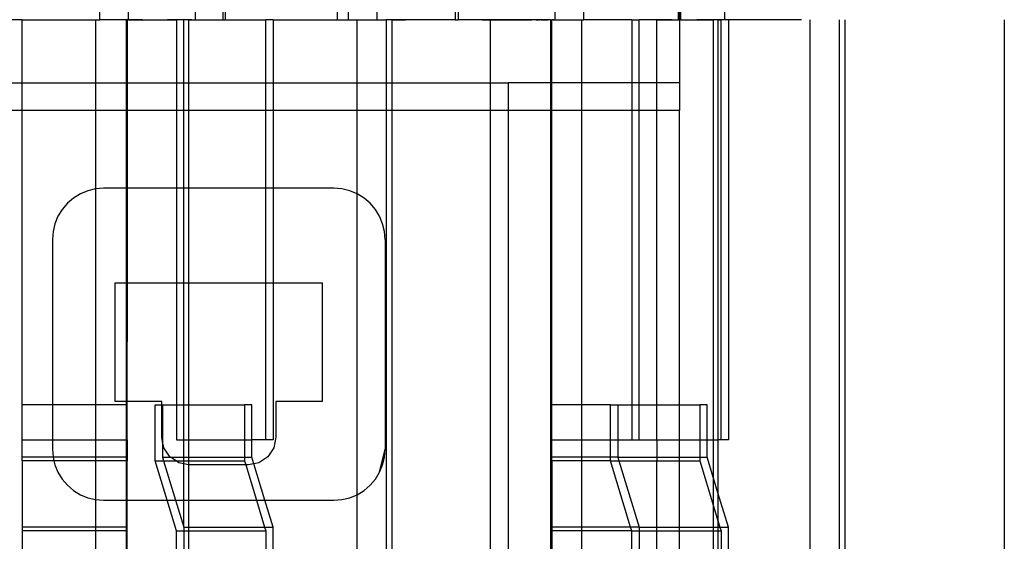
# Model space of a CAD drawing. Extents: x -38.3 to 38.4, y -31.9 to 32.1.
# Drawn here: x 7.3 to 9.6, y -11.9 to -10.7 of the extents above; entities that cross this region are included whole.
import ezdxf

# ---------------------------------------------------------------- set-up
doc = ezdxf.new("R2010")
doc.units = 0
doc.header["$MEASUREMENT"] = 0
doc.layers.get('0').update_dxf_attribs({"linetype": 'CONTINUOUS'})

msp = doc.modelspace()

# ---------------------------------------------------------------- linework, layer by layer
for p, q in [((8.8274, -10.727), (8.8274, -10.6089)), ((8.9264, -10.727), (8.9264, -10.6089)), ((7.5204, -10.727), (7.5204, -10.6654)), ((7.5845, -10.727), (7.5849, -10.6654)), ((7.7354, -10.727), (7.7354, -10.6654)), ((7.797, -10.6654), (7.797, -10.727)), ((7.8032, -10.727), (7.8032, -10.6654)), ((8.0544, -10.6654), (8.0544, -10.727)), ((8.0792, -10.727), (8.0792, -10.6654)), ((8.1433, -10.6654), (8.1433, -10.727)), ((8.3199, -10.6654), (8.3195, -10.727)), ((8.3265, -10.6654), (8.3265, -10.727)), ((8.5446, -10.727), (8.5446, -10.6654)), ((8.6087, -10.727), (8.6087, -10.6654)), ((8.8212, -10.6654), (8.8212, -10.727)), ((8.8242, -10.6654), (8.8242, -10.727)), ((7.3457, -10.727), (7.3028, -10.727)), ((7.3457, -10.8689), (7.3457, -10.727)), ((7.3457, -10.727), (7.5101, -10.727)), ((7.3561, -10.727), (7.3662, -10.727)), ((7.3662, -10.727), (7.3764, -10.727)), ((7.3764, -10.727), (7.3865, -10.727)), ((7.3865, -10.727), (7.3966, -10.727)), ((7.3966, -10.727), (7.4068, -10.727)), ((7.4068, -10.727), (7.4169, -10.727)), ((7.4169, -10.727), (7.427, -10.727)), ((7.427, -10.727), (7.4372, -10.727)), ((7.4372, -10.727), (7.4473, -10.727)), ((7.4473, -10.727), (7.4575, -10.727)), ((7.4575, -10.727), (7.4676, -10.727)), ((7.4777, -10.727), (7.4791, -10.727)), ((7.4791, -10.727), (7.4804, -10.727)), ((7.4804, -10.727), (7.4817, -10.727)), ((7.4817, -10.727), (7.4831, -10.727)), ((7.4831, -10.727), (7.4844, -10.727)), ((7.4844, -10.727), (7.4857, -10.727)), ((7.4857, -10.727), (7.4871, -10.727)), ((7.4871, -10.727), (7.4884, -10.727)), ((7.4884, -10.727), (7.4897, -10.727)), ((7.4897, -10.727), (7.4911, -10.727)), ((7.4911, -10.727), (7.4924, -10.727)), ((7.4924, -10.727), (7.4937, -10.727)), ((7.4937, -10.727), (7.4951, -10.727)), ((7.4951, -10.727), (7.4964, -10.727)), ((7.4964, -10.727), (7.4977, -10.727)), ((7.4977, -10.727), (7.4991, -10.727)), ((7.4991, -10.727), (7.5004, -10.727)), ((7.5004, -10.727), (7.5017, -10.727)), ((7.5017, -10.727), (7.5031, -10.727)), ((7.5031, -10.727), (7.5044, -10.727)), ((7.5044, -10.727), (7.5057, -10.727)), ((7.5057, -10.727), (7.5071, -10.727)), ((7.5071, -10.727), (7.5084, -10.727)), ((7.5084, -10.727), (7.5097, -10.727)), ((7.5097, -10.727), (7.5111, -10.727)), ((7.5101, -10.727), (7.5101, -10.8689)), ((7.5101, -10.727), (7.5204, -10.727)), ((7.5111, -10.727), (7.5124, -10.727)), ((7.5804, -10.727), (7.5204, -10.727)), ((7.5652, -10.727), (7.5605, -10.727)), ((7.5699, -10.727), (7.5652, -10.727)), ((7.5745, -10.727), (7.5699, -10.727)), ((7.5792, -10.727), (7.5745, -10.727)), ((7.5839, -10.727), (7.5792, -10.727)), ((7.5824, -10.727), (7.5804, -10.727)), ((7.5804, -10.8689), (7.5804, -10.727)), ((7.5823, -10.8689), (7.5824, -10.727)), ((7.5845, -10.727), (7.5824, -10.727)), ((7.5885, -10.727), (7.5839, -10.727)), ((7.5845, -10.727), (7.6924, -10.727)), ((7.5932, -10.727), (7.5885, -10.727)), ((7.5979, -10.727), (7.5932, -10.727)), ((7.6025, -10.727), (7.5979, -10.727)), ((7.6072, -10.727), (7.6025, -10.727)), ((7.6118, -10.727), (7.6072, -10.727)), ((7.6165, -10.727), (7.6118, -10.727)), ((7.6535, -10.727), (7.6589, -10.727)), ((7.6589, -10.727), (7.6644, -10.727)), ((7.6644, -10.727), (7.6699, -10.727)), ((7.6699, -10.727), (7.6753, -10.727)), ((7.6771, -10.727), (7.6725, -10.727)), ((7.6818, -10.727), (7.6771, -10.727)), ((7.6865, -10.727), (7.6818, -10.727)), ((7.6911, -10.727), (7.6865, -10.727)), ((7.6958, -10.727), (7.6911, -10.727)), ((7.6924, -10.727), (7.6924, -10.8689)), ((7.7089, -10.727), (7.6924, -10.727)), ((7.7005, -10.727), (7.6958, -10.727)), ((7.7051, -10.727), (7.7005, -10.727)), ((7.7064, -10.727), (7.7051, -10.727)), ((7.7098, -10.727), (7.7064, -10.727)), ((7.7089, -10.8689), (7.7089, -10.727)), ((7.7197, -10.727), (7.7089, -10.727)), ((7.7197, -10.727), (7.7197, -10.8689)), ((7.7197, -10.727), (7.7354, -10.727)), ((7.7275, -10.727), (7.7197, -10.727)), ((7.7354, -10.727), (7.797, -10.727)), ((7.797, -10.727), (7.8032, -10.727)), ((7.8032, -10.727), (7.8934, -10.727)), ((7.9099, -10.727), (7.8934, -10.727)), ((7.8934, -10.8689), (7.8934, -10.727)), ((7.9099, -10.727), (7.9099, -10.8689)), ((7.9099, -10.727), (8.0544, -10.727)), ((8.0544, -10.727), (8.0792, -10.727)), ((8.0792, -10.727), (8.0988, -10.727)), ((8.0988, -10.727), (8.1433, -10.727)), ((8.0988, -10.8689), (8.0988, -10.727)), ((8.1433, -10.727), (8.1641, -10.727)), ((8.1537, -10.727), (8.1641, -10.727)), ((8.1641, -10.727), (8.1641, -10.8689)), ((8.1776, -10.727), (8.1641, -10.727)), ((8.1776, -10.8689), (8.1776, -10.727)), ((8.3195, -10.727), (8.1776, -10.727)), ((8.1776, -10.727), (8.1877, -10.727)), ((8.1877, -10.727), (8.1978, -10.727)), ((8.1978, -10.727), (8.208, -10.727)), ((8.3195, -10.727), (8.3265, -10.727)), ((8.3989, -10.727), (8.3265, -10.727)), ((8.3803, -10.727), (8.3904, -10.727)), ((8.3904, -10.727), (8.4006, -10.727)), ((8.3989, -10.8689), (8.3989, -10.727)), ((8.5343, -10.727), (8.3989, -10.727)), ((8.4006, -10.727), (8.4107, -10.727)), ((8.4107, -10.727), (8.4208, -10.727)), ((8.4208, -10.727), (8.431, -10.727)), ((8.431, -10.727), (8.4411, -10.727)), ((8.4411, -10.727), (8.4512, -10.727)), ((8.4512, -10.727), (8.4614, -10.727)), ((8.4614, -10.727), (8.4715, -10.727)), ((8.4715, -10.727), (8.4817, -10.727)), ((8.4817, -10.727), (8.4918, -10.727)), ((8.5019, -10.727), (8.5033, -10.727)), ((8.5033, -10.727), (8.5046, -10.727)), ((8.5046, -10.727), (8.5059, -10.727)), ((8.5059, -10.727), (8.5073, -10.727)), ((8.5073, -10.727), (8.5086, -10.727)), ((8.5086, -10.727), (8.5099, -10.727)), ((8.5126, -10.727), (8.5139, -10.727)), ((8.5139, -10.727), (8.5153, -10.727)), ((8.5153, -10.727), (8.5166, -10.727)), ((8.5166, -10.727), (8.5179, -10.727)), ((8.5179, -10.727), (8.5193, -10.727)), ((8.5193, -10.727), (8.5206, -10.727)), ((8.5206, -10.727), (8.5219, -10.727)), ((8.5219, -10.727), (8.5233, -10.727)), ((8.5233, -10.727), (8.5246, -10.727)), ((8.5246, -10.727), (8.5259, -10.727)), ((8.5259, -10.727), (8.5273, -10.727)), ((8.5273, -10.727), (8.5286, -10.727)), ((8.5343, -10.727), (8.5366, -10.727)), ((8.5343, -10.727), (8.5343, -10.8689)), ((8.5393, -10.727), (8.5366, -10.727)), ((8.5366, -10.8689), (8.5366, -10.727)), ((8.5407, -10.727), (8.5393, -10.727)), ((8.5393, -10.727), (8.5446, -10.727)), ((8.5446, -10.727), (8.6046, -10.727)), ((8.6046, -10.727), (8.6087, -10.727)), ((8.6046, -10.8689), (8.6046, -10.727)), ((8.7166, -10.727), (8.6087, -10.727)), ((8.7166, -10.727), (8.7331, -10.727)), ((8.7166, -10.727), (8.7166, -10.8689)), ((8.7331, -10.8689), (8.7331, -10.727)), ((8.7734, -10.727), (8.7331, -10.727)), ((8.7562, -10.727), (8.7515, -10.727)), ((8.7608, -10.727), (8.7562, -10.727)), ((8.7655, -10.727), (8.7608, -10.727)), ((8.7702, -10.727), (8.7655, -10.727)), ((8.7748, -10.727), (8.7702, -10.727)), ((8.7733, -10.8689), (8.7734, -10.727)), ((8.7734, -10.727), (8.8212, -10.727)), ((8.7795, -10.727), (8.7748, -10.727)), ((8.7842, -10.727), (8.7795, -10.727)), ((8.7888, -10.727), (8.7842, -10.727)), ((8.7935, -10.727), (8.7888, -10.727)), ((8.7982, -10.727), (8.7935, -10.727)), ((8.8028, -10.727), (8.7982, -10.727)), ((8.8075, -10.727), (8.8028, -10.727)), ((8.8212, -10.727), (8.8242, -10.727)), ((8.8242, -10.727), (8.8242, -10.8689)), ((8.8274, -10.727), (8.8242, -10.727)), ((8.8274, -10.727), (8.9008, -10.727)), ((8.8444, -10.727), (8.8499, -10.727)), ((8.8499, -10.727), (8.8554, -10.727)), ((8.8554, -10.727), (8.8608, -10.727)), ((8.8608, -10.727), (8.8663, -10.727)), ((8.8681, -10.727), (8.8634, -10.727)), ((8.8728, -10.727), (8.8681, -10.727)), ((8.8774, -10.727), (8.8728, -10.727)), ((8.8821, -10.727), (8.8774, -10.727)), ((8.8868, -10.727), (8.8821, -10.727)), ((8.8914, -10.727), (8.8868, -10.727)), ((8.8961, -10.727), (8.8914, -10.727)), ((8.9008, -10.727), (8.8961, -10.727)), ((8.9008, -11.6719), (8.9008, -10.727)), ((8.9107, -10.727), (8.9008, -10.727)), ((8.9107, -10.727), (8.9107, -11.6719)), ((8.9107, -10.727), (8.9176, -10.727)), ((8.9185, -10.727), (8.9107, -10.727)), ((8.9176, -11.6719), (8.9176, -10.727)), ((8.9264, -10.727), (8.9176, -10.727)), ((8.9341, -10.727), (8.9264, -10.727)), ((8.9341, -10.727), (8.9341, -11.6719)), ((9.0987, -10.727), (8.9341, -10.727)), ((9.1183, -12.0456), (9.1183, -10.727)), ((9.1836, -10.727), (9.1836, -12.0456)), ((9.1971, -12.0456), (9.1971, -10.727)), ((9.5548, -10.727), (9.5541, -12.0456)), ((7.2079, -10.8689), (7.3457, -10.8689)), ((7.3457, -10.9314), (7.3457, -10.8689)), ((7.3457, -10.8689), (7.5101, -10.8689)), ((7.5101, -10.8689), (7.5101, -10.9314)), ((7.5101, -10.8689), (7.5804, -10.8689)), ((7.5804, -10.9314), (7.5804, -10.8689)), ((7.5804, -10.8689), (7.5823, -10.8689)), ((7.5823, -10.9314), (7.5823, -10.8689)), ((7.5823, -10.8689), (7.6924, -10.8689)), ((7.6924, -10.8689), (7.6924, -10.9314)), ((7.6924, -10.8689), (7.7089, -10.8689)), ((7.7089, -10.9314), (7.7089, -10.8689)), ((7.7089, -10.8689), (7.7197, -10.8689)), ((7.7197, -10.8689), (7.7197, -10.9314)), ((7.7197, -10.8689), (7.8934, -10.8689)), ((7.8934, -10.9314), (7.8934, -10.8689)), ((7.8934, -10.8689), (7.9099, -10.8689)), ((7.9099, -10.8689), (7.9099, -10.9314)), ((7.9099, -10.8689), (8.0988, -10.8689)), ((8.0988, -10.9314), (8.0988, -10.8689)), ((8.0988, -10.8689), (8.1641, -10.8689)), ((8.1641, -10.8689), (8.1641, -10.9314)), ((8.1641, -10.8689), (8.1776, -10.8689)), ((8.1776, -10.9314), (8.1776, -10.8689)), ((8.1776, -10.8689), (8.3989, -10.8689)), ((8.3989, -10.9314), (8.3989, -10.8689)), ((8.3989, -10.8689), (8.4386, -10.8689)), ((8.4386, -10.8689), (8.4386, -10.9314)), ((8.5343, -10.8689), (8.4386, -10.8689)), ((8.5343, -10.8689), (8.5343, -10.9314)), ((8.5366, -10.8689), (8.5343, -10.8689)), ((8.5366, -10.9314), (8.5366, -10.8689)), ((8.6046, -10.8689), (8.5366, -10.8689)), ((8.6046, -10.9314), (8.6046, -10.8689)), ((8.7166, -10.8689), (8.6046, -10.8689)), ((8.7166, -10.8689), (8.7166, -10.9314)), ((8.7331, -10.8689), (8.7166, -10.8689)), ((8.7331, -10.9314), (8.7331, -10.8689)), ((8.7733, -10.8689), (8.7331, -10.8689)), ((8.7733, -10.9314), (8.7733, -10.8689)), ((8.8242, -10.8689), (8.7733, -10.8689)), ((8.8242, -10.8689), (8.8242, -10.9314)), ((7.3457, -10.9314), (7.2079, -10.9314)), ((7.3457, -11.5931), (7.3457, -10.9314)), ((7.5101, -10.9314), (7.3457, -10.9314)), ((7.5101, -10.9314), (7.5106, -11.1078)), ((7.5804, -10.9314), (7.5101, -10.9314)), ((7.5804, -11.1063), (7.5804, -10.9314)), ((7.5823, -10.9314), (7.5804, -10.9314)), ((7.5822, -11.1063), (7.5823, -10.9314)), ((7.6924, -10.9314), (7.5823, -10.9314)), ((7.6924, -10.9314), (7.6924, -11.1063)), ((7.7089, -10.9314), (7.6924, -10.9314)), ((7.7089, -11.1063), (7.7089, -10.9314)), ((7.7197, -10.9314), (7.7089, -10.9314)), ((7.7197, -10.9314), (7.7197, -11.1063)), ((7.8934, -10.9314), (7.7197, -10.9314)), ((7.8934, -11.1063), (7.8934, -10.9314)), ((7.9099, -10.9314), (7.8934, -10.9314)), ((7.9099, -10.9314), (7.9099, -11.1063)), ((8.0988, -10.9314), (7.9099, -10.9314)), ((8.0992, -11.1189), (8.0988, -10.9314)), ((8.1641, -10.9314), (8.0988, -10.9314)), ((8.1641, -10.9314), (8.1641, -12.0456)), ((8.1776, -10.9314), (8.1641, -10.9314)), ((8.1776, -12.0456), (8.1776, -10.9314)), ((8.3989, -10.9314), (8.1776, -10.9314)), ((8.3989, -12.0456), (8.3989, -10.9314)), ((8.4386, -10.9314), (8.3989, -10.9314)), ((8.4386, -10.9314), (8.4386, -12.0456)), ((8.5343, -10.9314), (8.4386, -10.9314)), ((8.5343, -10.9314), (8.5343, -12.0456)), ((8.5366, -10.9314), (8.5343, -10.9314)), ((8.5367, -11.5931), (8.5366, -10.9314)), ((8.6046, -10.9314), (8.5366, -10.9314)), ((8.6046, -11.5931), (8.6046, -10.9314)), ((8.7166, -10.9314), (8.6046, -10.9314)), ((8.7166, -10.9314), (8.7166, -11.5931)), ((8.7331, -10.9314), (8.7166, -10.9314)), ((8.7331, -11.5931), (8.7331, -10.9314)), ((8.7733, -10.9314), (8.7331, -10.9314)), ((8.7729, -11.5931), (8.7733, -10.9314)), ((8.8242, -10.9314), (8.7733, -10.9314)), ((8.8242, -11.5931), (8.8242, -10.9314)), ((7.4931, -11.112), (7.4764, -11.1189)), ((7.5106, -11.1078), (7.4931, -11.112)), ((7.5106, -11.1078), (7.5101, -11.5931)), ((7.5287, -11.1063), (7.5106, -11.1078)), ((7.5804, -11.1063), (7.5287, -11.1063)), ((7.5822, -11.1063), (7.5804, -11.1063)), ((7.5804, -11.3192), (7.5804, -11.1063)), ((7.5821, -11.3192), (7.5822, -11.1063)), ((7.6924, -11.1063), (7.5822, -11.1063)), ((7.7089, -11.1063), (7.6924, -11.1063)), ((7.6924, -11.1063), (7.6924, -11.3192)), ((7.7089, -11.3192), (7.7089, -11.1063)), ((7.7197, -11.1063), (7.7089, -11.1063)), ((7.8934, -11.1063), (7.7197, -11.1063)), ((7.7197, -11.1063), (7.7197, -11.3192)), ((7.8934, -11.3192), (7.8934, -11.1063)), ((7.9099, -11.1063), (7.8934, -11.1063)), ((7.9099, -11.1063), (7.9099, -11.3192)), ((8.0469, -11.1063), (7.9099, -11.1063)), ((8.0649, -11.1078), (8.0469, -11.1063)), ((8.0825, -11.112), (8.0649, -11.1078)), ((8.0992, -11.1189), (8.0825, -11.112)), ((7.4472, -11.1401), (7.4355, -11.1538)), ((7.4609, -11.1283), (7.4472, -11.1401)), ((7.4764, -11.1189), (7.4609, -11.1283)), ((8.1146, -11.1283), (8.0992, -11.1189)), ((8.0992, -11.7956), (8.0992, -11.1189)), ((8.1283, -11.1401), (8.1146, -11.1283)), ((8.1401, -11.1538), (8.1283, -11.1401)), ((7.4355, -11.1538), (7.426, -11.1692)), ((8.1495, -11.1692), (8.1401, -11.1538)), ((7.426, -11.1692), (7.4191, -11.1859)), ((8.1564, -11.1859), (8.1495, -11.1692)), ((7.4149, -11.2035), (7.4135, -11.2215)), ((7.4191, -11.1859), (7.4149, -11.2035)), ((8.1606, -11.2035), (8.1564, -11.1859)), ((8.1621, -11.2215), (8.1606, -11.2035)), ((7.4135, -11.2215), (7.4135, -11.5931)), ((8.1621, -11.2215), (8.1621, -11.6929)), ((7.5545, -11.5857), (7.5545, -11.3192)), ((7.5545, -11.3192), (7.5804, -11.3192)), ((7.5804, -11.3192), (7.5821, -11.3192)), ((7.5804, -11.5857), (7.5804, -11.3192)), ((7.5819, -11.5857), (7.5821, -11.3192)), ((7.5821, -11.3192), (7.6924, -11.3192)), ((7.6924, -11.3192), (7.7089, -11.3192)), ((7.6924, -11.3192), (7.6924, -11.5931)), ((7.7089, -11.5931), (7.7089, -11.3192)), ((7.7089, -11.3192), (7.7197, -11.3192)), ((7.7197, -11.3192), (7.8934, -11.3192)), ((7.7197, -11.3192), (7.7197, -11.5931)), ((7.8934, -11.6719), (7.8934, -11.3192)), ((7.8934, -11.3192), (7.9099, -11.3192)), ((7.9099, -11.3192), (7.9099, -11.6719)), ((7.9099, -11.3192), (8.021, -11.3192)), ((8.021, -11.5857), (8.021, -11.3192)), ((7.3457, -11.6719), (7.3457, -11.5931)), ((7.4135, -11.5931), (7.3457, -11.5931)), ((7.5101, -11.5931), (7.4135, -11.5931)), ((7.4135, -11.5931), (7.4135, -11.6719)), ((7.5101, -11.5931), (7.5101, -11.6719)), ((7.5804, -11.5931), (7.5101, -11.5931)), ((7.5804, -11.5857), (7.5545, -11.5857)), ((7.5819, -11.5857), (7.5804, -11.5857)), ((7.5804, -11.5931), (7.5804, -11.5857)), ((7.5804, -11.6719), (7.5804, -11.5931)), ((7.5819, -11.5931), (7.5804, -11.5931)), ((7.6593, -11.5857), (7.5819, -11.5857)), ((7.5819, -11.5931), (7.5819, -11.5857)), ((7.5819, -11.6719), (7.5819, -11.5931)), ((7.6446, -11.7197), (7.6446, -11.5931)), ((7.6446, -11.5931), (7.6593, -11.5931)), ((7.6593, -11.5931), (7.6593, -11.5857)), ((7.6593, -11.5931), (7.6612, -11.5931)), ((7.6593, -11.666), (7.6593, -11.5931)), ((7.6612, -11.5931), (7.6612, -11.6756)), ((7.6612, -11.5931), (7.6924, -11.5931)), ((7.6924, -11.5931), (7.6924, -11.6719)), ((7.6924, -11.5931), (7.7089, -11.5931)), ((7.7089, -11.6719), (7.7089, -11.5931)), ((7.7089, -11.5931), (7.7197, -11.5931)), ((7.7197, -11.5931), (7.8456, -11.5931)), ((7.7197, -11.5931), (7.7197, -11.6719)), ((7.8622, -11.5931), (7.8456, -11.5931)), ((7.8456, -11.5931), (7.8456, -11.6719)), ((7.8622, -11.6719), (7.8622, -11.5931)), ((7.9163, -11.5857), (7.9163, -11.666)), ((8.021, -11.5857), (7.9163, -11.5857)), ((8.5367, -11.6719), (8.5367, -11.5931)), ((8.6046, -11.5931), (8.5367, -11.5931)), ((8.6688, -11.5931), (8.6046, -11.5931)), ((8.6046, -11.6719), (8.6046, -11.5931)), ((8.6688, -11.5931), (8.6854, -11.5931)), ((8.6688, -11.6719), (8.6688, -11.5931)), ((8.6854, -11.5931), (8.6854, -11.6719)), ((8.6854, -11.5931), (8.7166, -11.5931)), ((8.7166, -11.5931), (8.7166, -11.6719)), ((8.7166, -11.5931), (8.7331, -11.5931)), ((8.7331, -11.6719), (8.7331, -11.5931)), ((8.7331, -11.5931), (8.7729, -11.5931)), ((8.7729, -11.6719), (8.7729, -11.5931)), ((8.7729, -11.5931), (8.8242, -11.5931)), ((8.8242, -11.6719), (8.8242, -11.5931)), ((8.8242, -11.5931), (8.8698, -11.5931)), ((8.8864, -11.5931), (8.8698, -11.5931)), ((8.8698, -11.5931), (8.8698, -11.6719)), ((8.8864, -11.6719), (8.8864, -11.5931)), ((7.3457, -11.6719), (7.4135, -11.6719)), ((7.3457, -11.7112), (7.3457, -11.6719)), ((7.4135, -11.6719), (7.4135, -11.6929)), ((7.4135, -11.6719), (7.5101, -11.6719)), ((7.5101, -11.6719), (7.5101, -11.7112)), ((7.5101, -11.6719), (7.5804, -11.6719)), ((7.5804, -11.7112), (7.5804, -11.6719)), ((7.5804, -11.6719), (7.5819, -11.6719)), ((7.5819, -11.6719), (7.5819, -11.7112)), ((7.6612, -11.6756), (7.6593, -11.666)), ((7.6924, -11.6719), (7.7089, -11.6719)), ((7.7089, -11.6719), (7.7197, -11.6719)), ((7.7089, -11.7112), (7.7089, -11.6719)), ((7.7197, -11.6719), (7.8456, -11.6719)), ((7.7197, -11.6719), (7.7197, -11.7112)), ((7.8456, -11.6719), (7.8456, -11.7112)), ((7.8456, -11.6719), (7.8622, -11.6719)), ((7.8622, -11.7112), (7.8622, -11.6719)), ((7.8934, -11.6719), (7.8622, -11.6719)), ((7.9099, -11.6719), (7.8934, -11.6719)), ((7.9163, -11.666), (7.9115, -11.69)), ((8.5367, -11.6719), (8.6046, -11.6719)), ((8.5367, -11.7112), (8.5367, -11.6719)), ((8.6046, -11.6719), (8.6688, -11.6719)), ((8.6046, -11.7112), (8.6046, -11.6719)), ((8.6688, -11.7112), (8.6688, -11.6719)), ((8.6688, -11.6719), (8.6854, -11.6719)), ((8.6854, -11.6719), (8.6854, -11.7112)), ((8.6854, -11.6719), (8.7166, -11.6719)), ((8.7166, -11.6719), (8.7331, -11.6719)), ((8.7331, -11.6719), (8.7729, -11.6719)), ((8.7729, -11.6719), (8.7729, -11.7112)), ((8.7729, -11.6719), (8.8242, -11.6719)), ((8.8242, -11.6719), (8.8698, -11.6719)), ((8.8242, -11.7112), (8.8242, -11.6719)), ((8.8698, -11.6719), (8.8698, -11.7112)), ((8.8698, -11.6719), (8.8864, -11.6719)), ((8.8864, -11.7112), (8.8864, -11.6719)), ((8.8864, -11.6719), (8.9008, -11.6719)), ((8.9008, -11.7587), (8.9008, -11.6719)), ((8.9008, -11.6719), (8.9107, -11.6719)), ((8.9107, -11.6719), (8.9107, -11.7914)), ((8.9176, -11.6719), (8.9107, -11.6719)), ((8.9341, -11.6719), (8.9176, -11.6719)), ((7.4135, -11.6929), (7.4149, -11.711)), ((7.6612, -11.6756), (7.6612, -11.7112)), ((7.664, -11.69), (7.6612, -11.6756)), ((7.6776, -11.7102), (7.664, -11.69)), ((7.9115, -11.69), (7.898, -11.7102)), ((8.1495, -11.7452), (8.1621, -11.6929)), ((8.1606, -11.711), (8.1621, -11.6929)), ((7.4149, -11.711), (7.3457, -11.7112)), ((7.3457, -11.7197), (7.3457, -11.7112)), ((7.4149, -11.711), (7.417, -11.7197)), ((7.5101, -11.7112), (7.4149, -11.711)), ((7.5101, -11.7112), (7.5101, -11.7197)), ((7.5804, -11.7112), (7.5101, -11.7112)), ((7.5804, -11.7197), (7.5804, -11.7112)), ((7.5819, -11.7112), (7.5804, -11.7112)), ((7.5819, -11.7112), (7.5819, -11.7197)), ((7.6612, -11.7112), (7.6791, -11.7112)), ((7.6612, -11.7112), (7.6637, -11.7197)), ((7.6791, -11.7112), (7.6776, -11.7102)), ((7.6791, -11.7112), (7.7089, -11.7112)), ((7.6917, -11.7197), (7.6791, -11.7112)), ((7.7089, -11.7112), (7.7197, -11.7112)), ((7.7089, -11.7197), (7.7089, -11.7112)), ((7.7197, -11.7112), (7.8456, -11.7112)), ((7.7197, -11.7112), (7.7197, -11.7197)), ((7.8456, -11.7112), (7.8456, -11.7197)), ((7.8456, -11.7112), (7.8622, -11.7112)), ((7.8666, -11.726), (7.8622, -11.7112)), ((7.898, -11.7102), (7.8777, -11.7238)), ((8.1564, -11.7285), (8.1606, -11.711)), ((8.6046, -11.7112), (8.5367, -11.7112)), ((8.5367, -11.7197), (8.5367, -11.7112)), ((8.6046, -11.7197), (8.6046, -11.7112)), ((8.6688, -11.7112), (8.6046, -11.7112)), ((8.6688, -11.7197), (8.6688, -11.7112)), ((8.6854, -11.7112), (8.6688, -11.7112)), ((8.6854, -11.7112), (8.7729, -11.7112)), ((8.6854, -11.7112), (8.6879, -11.7197)), ((8.7729, -11.7112), (8.7729, -11.7197)), ((8.7729, -11.7112), (8.8242, -11.7112)), ((8.8242, -11.7112), (8.8698, -11.7112)), ((8.8242, -11.7197), (8.8242, -11.7112)), ((8.8698, -11.7112), (8.8698, -11.7197)), ((8.8698, -11.7112), (8.8864, -11.7112)), ((8.9008, -11.7587), (8.8864, -11.7112)), ((7.417, -11.7197), (7.3457, -11.7197)), ((7.3457, -11.7197), (7.3457, -11.8687)), ((7.417, -11.7197), (7.4191, -11.7285)), ((7.5101, -11.7197), (7.417, -11.7197)), ((7.4191, -11.7285), (7.426, -11.7452)), ((7.5804, -11.7197), (7.5101, -11.7197)), ((7.5101, -11.7197), (7.5106, -11.8067)), ((7.5819, -11.7197), (7.5804, -11.7197)), ((7.5804, -11.8081), (7.5804, -11.7197)), ((7.5819, -11.8081), (7.5819, -11.7197)), ((7.6446, -11.7197), (7.6637, -11.7197)), ((7.6714, -11.8081), (7.6446, -11.7197)), ((7.6637, -11.7197), (7.6917, -11.7197)), ((7.6637, -11.7197), (7.6905, -11.8081)), ((7.6978, -11.7238), (7.6917, -11.7197)), ((7.6917, -11.7197), (7.7089, -11.7197)), ((7.7089, -11.726), (7.6978, -11.7238)), ((7.7089, -11.7197), (7.7197, -11.7197)), ((7.7089, -11.726), (7.7089, -11.7197)), ((7.7197, -11.7281), (7.7089, -11.726)), ((7.7089, -11.8081), (7.7089, -11.726)), ((7.7197, -11.7197), (7.8456, -11.7197)), ((7.7197, -11.7197), (7.7197, -11.7281)), ((7.7218, -11.7285), (7.7197, -11.7281)), ((7.7197, -11.7281), (7.7197, -11.8081)), ((7.8483, -11.7285), (7.7218, -11.7285)), ((7.8456, -11.7197), (7.8483, -11.7285)), ((7.8538, -11.7285), (7.8483, -11.7285)), ((7.8483, -11.7285), (7.8724, -11.8081)), ((7.8666, -11.726), (7.8538, -11.7285)), ((7.8777, -11.7238), (7.8666, -11.726)), ((7.8915, -11.8081), (7.8666, -11.726)), ((8.1495, -11.7452), (8.1564, -11.7285)), ((8.6046, -11.7197), (8.5367, -11.7197)), ((8.5367, -11.7197), (8.5367, -11.8687)), ((8.6688, -11.7197), (8.6046, -11.7197)), ((8.6046, -11.8687), (8.6046, -11.7197)), ((8.6688, -11.7197), (8.6879, -11.7197)), ((8.714, -11.8687), (8.6688, -11.7197)), ((8.6879, -11.7197), (8.7331, -11.8687)), ((8.6879, -11.7197), (8.7729, -11.7197)), ((8.7729, -11.8687), (8.7729, -11.7197)), ((8.7729, -11.7197), (8.8242, -11.7197)), ((8.8242, -11.7197), (8.8698, -11.7197)), ((8.8242, -11.8687), (8.8242, -11.7197)), ((8.8698, -11.7197), (8.9008, -11.8217)), ((7.426, -11.7452), (7.4355, -11.7607)), ((7.4355, -11.7607), (7.4472, -11.7744)), ((8.1283, -11.7744), (8.1401, -11.7607)), ((8.1401, -11.7607), (8.1495, -11.7452)), ((8.9107, -11.7914), (8.9008, -11.7587)), ((8.9008, -11.8217), (8.9008, -11.7587)), ((7.4472, -11.7744), (7.4609, -11.7861)), ((8.1146, -11.7861), (8.1283, -11.7744)), ((7.4609, -11.7861), (7.4764, -11.7956)), ((7.4764, -11.7956), (7.4931, -11.8025)), ((7.4931, -11.8025), (7.5106, -11.8067)), ((8.0649, -11.8067), (8.0825, -11.8025)), ((8.0825, -11.8025), (8.0992, -11.7956)), ((8.0988, -12.0456), (8.0992, -11.7956)), ((8.0992, -11.7956), (8.1146, -11.7861)), ((8.9341, -11.8687), (8.9107, -11.7914)), ((8.9107, -11.7914), (8.9107, -11.8544)), ((7.5106, -11.8067), (7.5101, -11.8687)), ((7.5106, -11.8067), (7.5287, -11.8081)), ((7.5287, -11.8081), (7.5804, -11.8081)), ((7.5804, -11.8081), (7.5819, -11.8081)), ((7.5804, -11.8687), (7.5804, -11.8081)), ((7.5819, -11.8687), (7.5819, -11.8081)), ((7.5819, -11.8081), (7.6714, -11.8081)), ((7.6924, -11.8772), (7.6714, -11.8081)), ((7.6714, -11.8081), (7.6905, -11.8081)), ((7.6905, -11.8081), (7.7089, -11.8687)), ((7.6905, -11.8081), (7.7089, -11.8081)), ((7.7089, -11.8687), (7.7089, -11.8081)), ((7.7089, -11.8081), (7.7197, -11.8081)), ((7.7197, -11.8081), (7.7197, -11.8687)), ((7.7197, -11.8081), (7.8724, -11.8081)), ((7.8724, -11.8081), (7.8908, -11.8687)), ((7.8724, -11.8081), (7.8915, -11.8081)), ((7.9099, -11.8687), (7.8915, -11.8081)), ((7.8915, -11.8081), (8.0469, -11.8081)), ((8.0469, -11.8081), (8.0649, -11.8067)), ((8.9008, -11.8217), (8.9107, -11.8544)), ((8.9008, -11.8687), (8.9008, -11.8217)), ((7.3457, -11.8687), (7.3457, -11.8772)), ((7.5101, -11.8687), (7.3457, -11.8687)), ((7.5804, -11.8687), (7.5101, -11.8687)), ((7.5101, -11.8687), (7.5101, -11.8772)), ((7.5819, -11.8687), (7.5804, -11.8687)), ((7.5804, -11.8772), (7.5804, -11.8687)), ((7.5819, -11.8772), (7.5819, -11.8687)), ((7.7089, -11.8687), (7.7197, -11.8687)), ((7.7089, -11.8687), (7.7089, -11.8772)), ((7.7197, -11.8687), (7.8908, -11.8687)), ((7.7197, -11.8687), (7.7197, -11.8772)), ((7.8908, -11.8687), (7.8934, -11.8772)), ((7.8908, -11.8687), (7.9099, -11.8687)), ((7.9099, -12.0456), (7.9099, -11.8687)), ((8.5367, -11.8687), (8.5367, -11.8772)), ((8.6046, -11.8687), (8.5367, -11.8687)), ((8.714, -11.8687), (8.6046, -11.8687)), ((8.6046, -11.8772), (8.6046, -11.8687)), ((8.7166, -11.8772), (8.714, -11.8687)), ((8.7331, -11.8687), (8.714, -11.8687)), ((8.7331, -11.8687), (8.7729, -11.8687)), ((8.7331, -11.8687), (8.7331, -11.8772)), ((8.7729, -11.8772), (8.7729, -11.8687)), ((8.7729, -11.8687), (8.8242, -11.8687)), ((8.8242, -11.8687), (8.9008, -11.8687)), ((8.8242, -11.8772), (8.8242, -11.8687)), ((8.9008, -11.8772), (8.9008, -11.8687)), ((8.9008, -11.8687), (8.9107, -11.8687)), ((8.9107, -11.8544), (8.915, -11.8687)), ((8.9107, -11.8544), (8.9107, -11.8687)), ((8.9107, -11.8687), (8.9107, -11.8772)), ((8.9107, -11.8687), (8.915, -11.8687)), ((8.915, -11.8687), (8.9176, -11.8772)), ((8.915, -11.8687), (8.9341, -11.8687)), ((8.9341, -12.0456), (8.9341, -11.8687)), ((7.5101, -11.8772), (7.3457, -11.8772)), ((7.3457, -11.8772), (7.3457, -12.0456)), ((7.5804, -11.8772), (7.5101, -11.8772)), ((7.5101, -11.8772), (7.5101, -12.0456)), ((7.5819, -11.8772), (7.5804, -11.8772)), ((7.5804, -12.0456), (7.5804, -11.8772)), ((7.5819, -12.0456), (7.5819, -11.8772)), ((7.6924, -11.8772), (7.7089, -11.8772)), ((7.6924, -12.0456), (7.6924, -11.8772)), ((7.7089, -11.8772), (7.7197, -11.8772)), ((7.7089, -11.8772), (7.7089, -12.0456)), ((7.7197, -11.8772), (7.8934, -11.8772)), ((7.7197, -11.8772), (7.7197, -12.0456)), ((7.8934, -11.8772), (7.8934, -12.0456)), ((8.5367, -11.8772), (8.5366, -12.0456)), ((8.6046, -11.8772), (8.5367, -11.8772)), ((8.7166, -11.8772), (8.6046, -11.8772)), ((8.6046, -12.0456), (8.6046, -11.8772)), ((8.7166, -11.8772), (8.7331, -11.8772)), ((8.7166, -12.0456), (8.7166, -11.8772)), ((8.7331, -11.8772), (8.7729, -11.8772)), ((8.7331, -11.8772), (8.7331, -12.0456)), ((8.773, -12.0456), (8.7729, -11.8772)), ((8.7729, -11.8772), (8.8242, -11.8772)), ((8.8242, -12.0456), (8.8242, -11.8772)), ((8.8242, -11.8772), (8.9008, -11.8772)), ((8.9008, -12.0456), (8.9008, -11.8772)), ((8.9008, -11.8772), (8.9107, -11.8772)), ((8.9107, -11.8772), (8.9107, -12.0456)), ((8.9107, -11.8772), (8.9176, -11.8772)), ((8.9176, -11.8772), (8.9176, -12.0456))]:
    msp.add_line(p, q)

doc.saveas('drawing.dxf')
